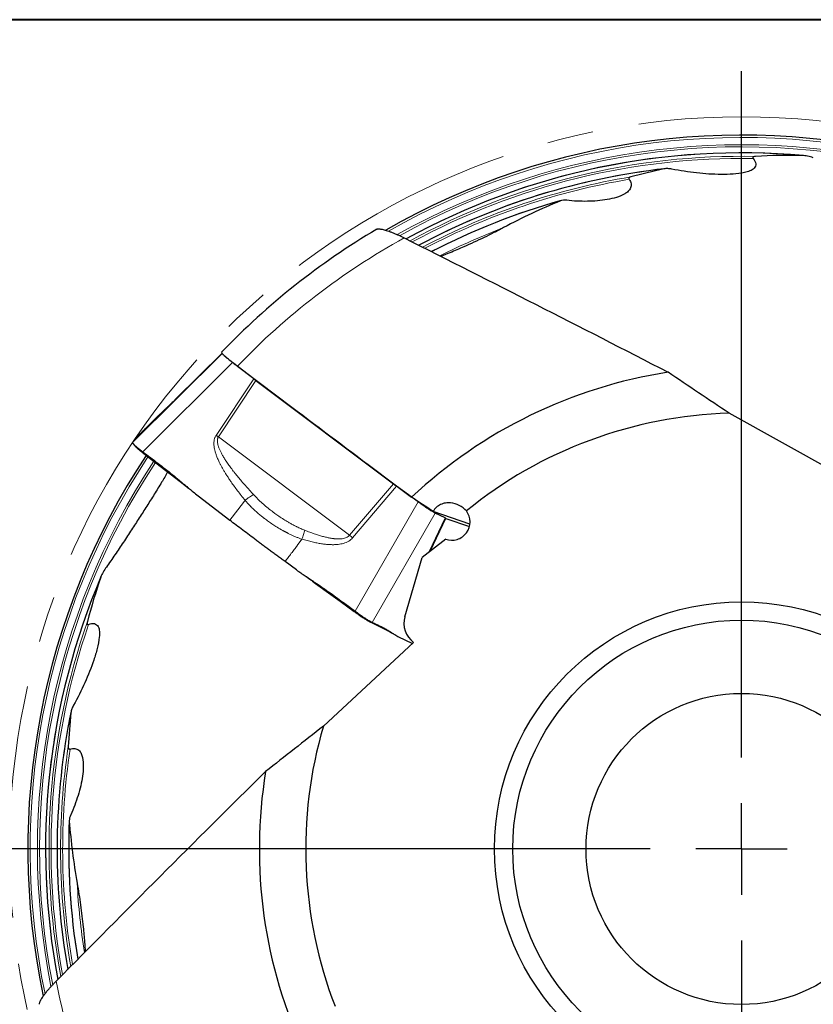
# Model space of a CAD drawing. Units: millimetres. Extents: x 5 to 292, y 5 to 205.
# Drawn here: x 166 to 209, y 151 to 205 of the extents above; entities that cross this region are included whole.
import ezdxf

# ---------------------------------------------------------------- set-up
doc = ezdxf.new("R2010")
doc.units = ezdxf.units.MM
doc.linetypes.add('CENTERX2', pattern=[20.32, 12.7, -2.54, 2.54, -2.54])
doc.layers.add('DÜNNE_LINIE', color=7, linetype='Continuous')
doc.styles.add('SLDTEXTSTYLE1', font='TXT', dxfattribs={"width": 0.75})
doc.dimstyles.new('SLDDIMSTYLE0', dxfattribs={"dimtxt": 3, "dimasz": 3, "dimexe": 0, "dimexo": 0.0625, "dimgap": 0.75, "dimtad": 1, "dimdec": 0, "dimrnd": 1e-09, "dimzin": 12, "dimdsep": 46, "dimtxsty": 'SLDTEXTSTYLE1', "dimsah": 1, "dimcen": 0.09, "dimadec": 0, "dimazin": 3, "dimtfac": 1, "dimtofl": 0, "dimtmove": 0, "dimatfit": 3, "dimfxl": 1, "dimfrac": 2, "dimtolj": 1, "dimtzin": 12, "dimarcsym": 0})

# ---------------------------------------------------------------- blocks, each defined once
blk = doc.blocks.new('_D_3')
at = {"layer": 'DÜNNE_LINIE', "color": 7}
for p, q in [((165.039, 158.694), (165.039, 111.507)), ((245.039, 158.694), (245.039, 111.507)), ((165.039, 112.507), (245.039, 112.507))]:
    blk.add_line(p, q, dxfattribs=at)
for points in [[(165.039, 112.507), (168.039, 111.757), (168.039, 113.257)], [(245.039, 112.507), (242.039, 113.257), (242.039, 111.757)]]:
    blk.add_solid(points, dxfattribs=at)
at = {"layer": 'DÜNNE_LINIE', "color": 7, "char_height": 3, "attachment_point": 1, "style": 'SLDTEXTSTYLE1'}
for s, insert in [('%%c', (199.341, 116.374, 0.1)), ('80', (203.865, 116.42, 0.1))]:
    blk.add_mtext(s, dxfattribs=dict(at, insert=insert))
blk = doc.blocks.new('SW_CENTERMARKSYMBOL_0')
at = {"layer": 'DÜNNE_LINIE', "color": 0}
for p, q in [((0, 5), (0, 42.5)), ((0, 0), (0, 2.5)), ((-5, 0), (-42.5, 0)), ((0, 0), (-2.5, 0)), ((0, 0), (0, -2.5)), ((0, 0), (2.5, 0)), ((0, -5), (0, -42.5))]:
    blk.add_line(p, q, dxfattribs=at)

msp = doc.modelspace()

# ---------------------------------------------------------------- linework, layer by layer
at = {"color": 7, "linetype": 'Continuous', "lineweight": 40}
msp.add_line((292, 205), (5, 205), dxfattribs=at)
at = {"color": 7, "linetype": 'Continuous', "lineweight": 0}
msp.add_line((292, 205), (5, 205), dxfattribs=at)
at = {"color": 8, "linetype": 'Continuous', "lineweight": 0}
for p, q in [((171.7567, 181.8971), (176.6607, 186.765)), ((174.1079, 184.261), (176.651, 186.7761)), ((177.2233, 186.268), (172.3159, 181.3967)), ((178.3825, 185.3743), (176.3238, 182.2911)), ((176.4534, 182.2112), (178.5038, 185.2821)), ((174.0763, 184.2298), (174.1079, 184.261)), ((173.0028, 183.1973), (172.6886, 182.8862)), ((173.0028, 183.1972), (173.0195, 183.2117)), ((172.6886, 182.8862), (172.6895, 182.8869)), ((183.6136, 176.8307), (176.4534, 182.2112)), ((172.3723, 181.2971), (172.3159, 181.3967)), ((174.32, 179.83), (174.3576, 179.7666)), ((174.6702, 179.5343), (174.7242, 179.4839)), ((186.011, 179.6409), (183.6136, 176.8307)), ((183.7832, 176.6893), (186.189, 179.5093)), ((177.0729, 177.6542), (177.8233, 178.6302)), ((177.8233, 178.6302), (177.9066, 178.7404)), ((183.9247, 172.6831), (187.3634, 178.6559)), ((188.2939, 178.0442), (184.8559, 172.0727)), ((188.8373, 177.7755), (187.959, 175.9068)), ((188.0451, 175.9736), (188.8827, 177.7557)), ((181.02, 176.6179), (180.7505, 176.2672)), ((180.7505, 176.2672), (180.7617, 176.2616)), ((181.6034, 174.3348), (181.5964, 174.3208)), ((181.8946, 174.1411), (181.8821, 174.1131)), ((183.8698, 172.6685), (183.9247, 172.6831)), ((184.8559, 172.0727), (184.6957, 172.1255)), ((185.7926, 171.5904), (185.6256, 171.666)), ((185.9534, 171.4882), (185.9237, 171.5058))]:
    msp.add_line(p, q, dxfattribs=at)
at = {"color": 7, "linetype": 'Continuous', "lineweight": 30}
for p, q in [((176.651, 186.7761), (174.1089, 184.262)), ((178.3825, 185.3743), (177.2233, 186.268)), ((178.5038, 185.2821), (186.011, 179.6409)), ((174.1089, 184.262), (174.0772, 184.2307)), ((210.2314, 180.2298), (204.3629, 183.4994)), ((172.9856, 183.1807), (171.9179, 182.1237)), ((173.0188, 183.2124), (172.9881, 183.1827)), ((173.0195, 183.2117), (173.0393, 183.2287)), ((171.7786, 181.8494), (171.8969, 181.7028)), ((171.8798, 182.0744), (171.9127, 182.118)), ((171.9128, 182.118), (171.9184, 182.1232)), ((174.3576, 179.7666), (174.7242, 179.4839)), ((174.7242, 179.4839), (174.8124, 179.4159)), ((187.3634, 178.6559), (186.189, 179.5093)), ((175.3431, 178.9879), (177.0729, 177.6542)), ((190.1935, 177.4319), (188.1823, 178.1318)), ((188.8373, 177.7755), (188.2939, 178.0442)), ((188.8827, 177.7557), (190.1688, 177.3081)), ((188.8717, 176.6149), (187.5898, 175.6204)), ((180.7248, 174.9368), (180.0913, 175.3972)), ((186.6382, 172.3826), (187.5898, 175.6204)), ((181.2722, 174.5563), (181.274, 174.5551)), ((185.6256, 171.666), (185.6725, 171.6428)), ((185.9237, 171.5058), (185.9195, 171.5083)), ((185.9237, 171.5058), (185.9808, 171.4712)), ((186.2653, 171.3095), (187.0508, 170.9211)), ((187.1126, 170.9785), (182.1895, 166.4076))]:
    msp.add_line(p, q, dxfattribs=at)
at = {"color": 7, "linetype": 'Continuous', "lineweight": 30, "flags": 128}
for points in [[(172.9857, 183.1806), (172.988, 183.1828), (173.0028, 183.1972)], [(172.3723, 181.2971), (172.7923, 180.9733), (173.5749, 180.37), (174.3576, 179.7666)], [(181.5964, 174.3208), (181.3649, 174.489), (181.274, 174.5551)], [(181.5964, 174.3208), (181.7566, 174.2044), (181.8821, 174.1131)], [(181.8821, 174.1131), (182.3441, 173.7774), (183.1069, 173.2229), (183.8698, 172.6685)], [(184.6957, 172.1255), (184.8925, 172.0283), (185.259, 171.8471), (185.6256, 171.666)]]:
    msp.add_lwpolyline(points, dxfattribs=at)
at = {"color": 7, "linetype": 'Continuous', "lineweight": 30}
for radius in [13.5, 12.5, 8.5]:
    msp.add_circle((205.0386, 159.694), radius, dxfattribs=at)
for centre, radius, start, end in [((205.0386, 159.694), 39, 74.54003, 119.90698), ((205.0386, 159.694), 38.0322, 84.90202, 118.80057), ((205.0386, 159.694), 37.3997, 96.42727, 118.13124), ((205.0386, 159.694), 36.7672, 105.54286, 117.43366), ((205.0386, 159.694), 39.2859, 120.47825, 136.3184), ((205.0386, 159.694), 26.3501, 98.75695, 133.17219), ((205.0386, 159.694), 23.815, 91.62601, 129.15769), ((172.4979, 175.9404), 7.4141, 57.75679, 58.93313), ((205.0386, 159.694), 39, 146.54005, 191.90677), ((205.0386, 159.694), 38.0322, 156.90216, 190.80236), ((205.0386, 159.694), 37.3997, 168.42712, 190.13108), ((205.0386, 159.694), 23.815, 163.62601, 201.15769), ((205.0386, 159.694), 26.3501, 170.75695, 205.17219), ((205.0386, 159.694), 36.7672, 177.54288, 189.43498)]:
    msp.add_arc(centre, radius, start, end, dxfattribs=at)
at = {"color": 8, "linetype": 'Continuous', "lineweight": 0}
for radius, start, end in [(38.8742, 74.55357, 119.74078), (38.4755, 74.59671, 119.26963), (38.3622, 74.60943, 119.14746), (38.0297, 85.02629, 118.79687), (37.843, 88.83737, 118.60289), (37.7297, 89.0343, 118.48324), (37.3972, 96.51368, 118.13074), (37.2105, 99.35867, 117.92669), (37.0971, 99.53663, 117.80123), (36.7646, 105.61769, 117.43301), (36.3519, 110.95284, 116.96173), (38.138, 118.91168, 136.24065), (38.8742, 146.55352, 191.74283), (38.4755, 146.59671, 191.26963), (38.3622, 146.60943, 191.14746), (38.0297, 157.02629, 190.79687), (37.843, 160.83737, 190.60289), (37.7297, 161.0343, 190.48324), (37.3972, 168.51368, 190.13074), (37.2105, 171.35867, 189.92669), (37.0971, 171.53663, 189.80123), (36.7646, 177.61769, 189.43301), (36.3519, 182.95284, 188.96173), (38.138, 190.91168, 208.24065)]:
    msp.add_arc((205.0386, 159.694), radius, start, end, dxfattribs=at)
at = {"color": 7, "linetype": 'Continuous', "lineweight": 30}
for centre, major_axis, ratio, start_param, end_param in [((207.4257, 164.113), (15.9488, 29.5256), 0.9887364, 0.4726521, 0.5487075), ((207.4257, 164.113), (15.9488, 29.5256), 0.9887364, 0.7006435, 0.7564708), ((207.4257, 164.113), (15.9488, 29.5256), 0.9887364, 0.8782604, 0.9808638), ((178.7181, 185.2119), (0.8094, -0.5887), 0.0709483, 4.3370186, 4.4963424), ((186.2418, 179.5583), (0.8121, -0.5889), 0.0704502, 4.4756267, 4.6984907), ((188.0885, 178.3512), (0.8238, -0.5979), 0.0685808, 5.9002636, 6.0595874), ((201.5735, 163.3297), (-23.1521, 24.2921), 0.9887364, 0.4726521, 0.5487075), ((187.9203, 172.0021), (1.2632, -0.4396), 0.9719965, 3.1892744, 4.3878767), ((201.5735, 163.3297), (-23.1521, 24.2921), 0.9887364, 0.7006435, 0.7564708), ((201.5735, 163.3297), (-23.1521, 24.2921), 0.9887364, 0.8782604, 0.9808638)]:
    msp.add_ellipse(centre, major_axis=major_axis, ratio=ratio, start_param=start_param, end_param=end_param, dxfattribs=at)
for points, knots in [([(205.8065, 197.5292), (205.7658, 197.5268), (205.725, 197.5219), (205.6756, 197.4986), (205.6608, 197.4874), (205.6522, 197.4549), (205.6608, 197.435), (205.6745, 197.4183)], [0, 0, 0, 0, 0.5, 0.5, 0.75, 0.75, 1, 1, 1, 1]), ([(208.9593, 197.4598), (208.8553, 197.4919), (208.7512, 197.5191), (208.5423, 197.5619), (208.4377, 197.5786), (208.3358, 197.5805)], [0, 0, 0, 0, 0.5, 0.5, 1, 1, 1, 1]), ([(205.6745, 197.4183), (205.7483, 197.3286), (205.8051, 197.2301), (205.8299, 197.0355), (205.7927, 196.9492), (205.6655, 196.8183), (205.581, 196.7715), (205.3979, 196.6957), (205.3006, 196.668), (205.0001, 196.6001), (204.7871, 196.5756), (204.3555, 196.5461), (204.1373, 196.5418), (203.4785, 196.5484), (203.0334, 196.5785), (202.135, 196.676), (201.6802, 196.7441), (201.224, 196.8349)], [0, 0, 0, 0, 0.0625, 0.0625, 0.125, 0.125, 0.1875, 0.1875, 0.25, 0.25, 0.375, 0.375, 0.5, 0.5, 0.75, 0.75, 1, 1, 1, 1]), ([(198.9877, 196.4092), (198.9544, 196.4001), (198.9224, 196.3876), (198.8883, 196.3557), (198.8797, 196.3427), (198.8758, 196.3117), (198.8815, 196.294), (198.8925, 196.2785)], [0, 0, 0, 0, 0.5, 0.5, 0.75, 0.75, 1, 1, 1, 1]), ([(201.224, 196.8349), (201.1499, 196.8496), (201.077, 196.8588), (200.9338, 196.8657), (200.8623, 196.8639), (200.7963, 196.8497)], [0, 0, 0, 0, 0.5, 0.5, 1, 1, 1, 1]), ([(198.8925, 196.2785), (198.9474, 196.2001), (198.9855, 196.1175), (199.0138, 195.954), (199.003, 195.8753), (198.9445, 195.7364), (198.8978, 195.6755), (198.7877, 195.5696), (198.7229, 195.5232), (198.5169, 195.4014), (198.3621, 195.3405), (198.0358, 195.2402), (197.8668, 195.2022), (197.3482, 195.1117), (196.9863, 195.0824), (196.2443, 195.0702), (195.8674, 195.0876), (195.4838, 195.1322)], [0, 0, 0, 0, 0.0625, 0.0625, 0.125, 0.125, 0.1875, 0.1875, 0.25, 0.25, 0.375, 0.375, 0.5, 0.5, 0.75, 0.75, 1, 1, 1, 1]), ([(195.4838, 195.1322), (195.4221, 195.1394), (195.3624, 195.1407), (195.247, 195.1317), (195.1904, 195.1215), (195.141, 195.1013)], [0, 0, 0, 0, 0.5, 0.5, 1, 1, 1, 1]), ([(185.1126, 193.5511), (185.1129, 193.5514), (185.1217, 193.5596), (185.1532, 193.5674), (185.2075, 193.5735), (185.2765, 193.57), (185.3592, 193.5583), (185.4563, 193.5376), (185.5671, 193.5077), (185.6937, 193.468), (185.8363, 193.4176), (185.9945, 193.356), (186.1513, 193.2901), (186.3042, 193.2217), (186.4512, 193.1528), (186.5507, 193.1034), (186.6004, 193.0787)], [0, 0, 0, 0, 0.0026811, 0.0724909, 0.1419738, 0.2116602, 0.2811844, 0.3573269, 0.4336675, 0.5098489, 0.5981758, 0.6867368, 0.7750961, 0.850024, 0.9250711, 1, 1, 1, 1]), ([(192.0392, 193.6421), (191.8623, 193.549), (191.5084, 193.3629), (190.9663, 193.0964), (190.4172, 192.8383), (189.7978, 192.561), (189.1962, 192.3025), (188.7745, 192.1343), (188.6084, 192.0681)], [0, 0, 0, 0, 0.161073, 0.3221703, 0.4832741, 0.6443569, 0.8599439, 1, 1, 1, 1]), ([(186.6004, 193.0787), (189.0014, 191.8719), (191.4035, 190.6596), (196.2116, 188.2161), (198.6176, 186.9849), (201.027, 185.7369)], [0, 0, 0, 0, 0.5, 0.5, 1, 1, 1, 1]), ([(176.6285, 186.8259), (176.6277, 186.8256), (176.6222, 186.824), (176.6265, 186.8105), (176.6428, 186.7843), (176.6755, 186.7467), (176.7223, 186.6994), (176.7836, 186.6423), (176.8577, 186.5768), (176.9439, 186.5035), (177.0416, 186.4231), (177.1489, 186.337), (177.2614, 186.2486), (177.3764, 186.1599), (177.4544, 186.1009), (177.4934, 186.0714)], [0, 0, 0, 0, 0.0138819, 0.0974688, 0.1811158, 0.2650318, 0.3486771, 0.4319047, 0.5153985, 0.5986275, 0.6818001, 0.7652365, 0.8484123, 0.9242052, 1, 1, 1, 1]), ([(177.2233, 186.2681), (177.1909, 186.2932), (177.1259, 186.3436), (177.0362, 186.4149), (176.9537, 186.4821), (176.8801, 186.5438), (176.8159, 186.5995), (176.762, 186.6485), (176.7193, 186.69), (176.6883, 186.7235), (176.6703, 186.7469), (176.6665, 186.7562), (176.665, 186.76)], [0, 0, 0, 0, 0.1029681, 0.2062654, 0.309233, 0.4122024, 0.5154997, 0.6184671, 0.7214043, 0.8246691, 0.9276061, 1, 1, 1, 1]), ([(173.8595, 184.0166), (173.8521, 184.0093), (173.8323, 183.9899), (173.8039, 183.9622), (173.7718, 183.9308), (173.7416, 183.9014), (173.71, 183.8706), (173.6778, 183.8393), (173.643, 183.8056), (173.6076, 183.7713), (173.5742, 183.739), (173.5442, 183.71), (173.5175, 183.6842), (173.491, 183.6587), (173.4625, 183.6314), (173.4304, 183.6006), (173.3922, 183.564), (173.3524, 183.5261), (173.3145, 183.49), (173.2826, 183.4598), (173.255, 183.4336), (173.234, 183.4138), (173.2182, 183.399), (173.2059, 183.3874), (173.1921, 183.3744), (173.1758, 183.359), (173.155, 183.3395), (173.1297, 183.3158), (173.1001, 183.2882), (173.0687, 183.259), (173.0483, 183.2401), (173.0378, 183.2304)], [0, 0, 0, 0, 0.0148232, 0.0397573, 0.0605143, 0.0851976, 0.1076263, 0.1333777, 0.1624303, 0.1947127, 0.2261398, 0.2540792, 0.2808152, 0.3054134, 0.3355527, 0.3719532, 0.4126967, 0.4693852, 0.518916, 0.5615745, 0.6008466, 0.6378802, 0.655561, 0.6732963, 0.6956117, 0.7234175, 0.7567042, 0.8060021, 0.8638247, 0.9301517, 1, 1, 1, 1]), ([(173.8574, 184.0144), (173.8778, 184.0344), (173.9267, 184.0823), (174.0007, 184.1551), (174.0549, 184.2086), (174.0763, 184.2298)], [0, 0, 0, 0, 0.30178398, 0.72469572, 1, 1, 1, 1]), ([(171.7567, 181.8972), (171.7557, 181.8946), (171.7537, 181.8895), (171.7595, 181.8757), (171.7718, 181.8573), (171.7911, 181.8342), (171.817, 181.8067), (171.8492, 181.7752), (171.8883, 181.7393), (171.9335, 181.6998), (171.984, 181.6572), (172.0395, 181.6117), (172.1005, 181.5627), (172.1673, 181.5102), (172.2388, 181.4549), (172.2901, 181.4162), (172.3159, 181.3968)], [0, 0, 0, 0, 0.0701638, 0.1403297, 0.2125343, 0.2847374, 0.3547746, 0.4248118, 0.4968999, 0.5689887, 0.6387544, 0.7085207, 0.7803023, 0.8520858, 0.9257607, 1, 1, 1, 1]), ([(171.8518, 182.0266), (171.8484, 182.0206), (171.8422, 182.0094), (171.8238, 181.984), (171.7966, 181.9481), (171.7727, 181.9175), (171.7567, 181.8971)], [0, 0, 0, 0, 0.228497, 0.4213333, 0.6141973, 1, 1, 1, 1]), ([(171.8561, 182.0358), (171.8555, 182.0346), (171.8545, 182.0324), (171.853, 182.0293), (171.8522, 182.0275), (171.8518, 182.0266)], [0, 0, 0, 0, 0.40242117, 0.70121074, 1, 1, 1, 1]), ([(171.8798, 182.0744), (171.8763, 182.0696), (171.8693, 182.0599), (171.8617, 182.0473), (171.8583, 182.0403), (171.8561, 182.0358)], [0, 0, 0, 0, 0.2686461, 0.5372856, 1, 1, 1, 1]), ([(171.8969, 181.7032), (171.8975, 181.7024), (171.9016, 181.6965), (171.9176, 181.6798), (171.9419, 181.655), (171.9731, 181.6255), (172.0096, 181.5925), (172.051, 181.5563), (172.0972, 181.517), (172.1484, 181.4746), (172.2105, 181.4241), (172.2843, 181.3653), (172.3428, 181.32), (172.3723, 181.2971)], [0, 0, 0, 0, 0.0142059, 0.1048438, 0.195482, 0.2887361, 0.3819908, 0.4728477, 0.5637061, 0.6571954, 0.7506816, 0.8745252, 1, 1, 1, 1]), ([(172.3159, 181.3967), (172.4573, 181.2905), (172.7329, 181.0835), (173.1412, 180.7736), (173.5396, 180.4658), (173.9344, 180.1533), (174.1915, 179.9378), (174.32, 179.83)], [0, 0, 0, 0, 0.2083854, 0.4062271, 0.60408, 0.8020069, 1, 1, 1, 1]), ([(173.6832, 180.2864), (173.5726, 180.0992), (173.3326, 179.6932), (172.9497, 179.0733), (172.5406, 178.4248), (172.1253, 177.7787), (171.6984, 177.12), (171.259, 176.4492), (170.8029, 175.7679), (170.4895, 175.3179), (170.3328, 175.093)], [0, 0, 0, 0, 0.10638517, 0.23063073, 0.35490936, 0.47919136, 0.60343058, 0.7356226, 0.86781871, 1, 1, 1, 1]), ([(174.32, 179.83), (174.3529, 179.802), (174.4187, 179.746), (174.5354, 179.6474), (174.6193, 179.577), (174.6702, 179.5343)], [0, 0, 0, 0, 0.2826836, 0.5653664, 1, 1, 1, 1]), ([(174.6702, 179.5343), (174.7375, 179.4781), (174.8722, 179.3657), (175.0954, 179.1823), (175.2538, 179.058), (175.3431, 178.9878)], [0, 0, 0, 0, 0.3035753, 0.6071533, 1, 1, 1, 1]), ([(188.294, 178.0442), (188.2774, 178.0527), (188.2443, 178.0697), (188.1811, 178.1056), (188.1093, 178.1487), (188.0281, 178.1994), (187.9394, 178.2565), (187.8442, 178.3195), (187.7433, 178.3877), (187.6384, 178.4601), (187.539, 178.5298), (187.4471, 178.5954), (187.3913, 178.6357), (187.3634, 178.6559)], [0, 0, 0, 0, 0.0948722, 0.1900474, 0.2849193, 0.3797915, 0.4749667, 0.5698386, 0.6646814, 0.7598269, 0.8546701, 0.927336, 1, 1, 1, 1]), ([(190.0005, 178.1604), (189.8915, 178.2828), (189.763, 178.3827), (189.4666, 178.5363), (189.303, 178.5871), (189.0392, 178.6082), (188.9503, 178.6057), (188.7701, 178.5775), (188.6799, 178.5516), (188.5085, 178.4732), (188.4272, 178.4203), (188.2868, 178.2915), (188.2269, 178.2145), (188.1823, 178.1318)], [0, 0, 0, 0, 0.25, 0.25, 0.5, 0.5, 0.625, 0.625, 0.75, 0.75, 0.875, 0.875, 1, 1, 1, 1]), ([(188.8717, 176.6149), (189.0727, 176.5446), (189.296, 176.541), (189.7013, 176.667), (189.8833, 176.7964), (190.1361, 177.1432), (190.2033, 177.3531), (190.2, 177.7799), (190.1283, 177.9906), (190.0005, 178.1604)], [0, 0, 0, 0, 0.25, 0.25, 0.5, 0.5, 0.75, 0.75, 1, 1, 1, 1]), ([(180.0913, 175.3972), (180.0247, 175.4456), (179.8915, 175.5425), (179.692, 175.6883), (179.4928, 175.8344), (179.2942, 175.9805), (179.0966, 176.1265), (178.8997, 176.2725), (178.7037, 176.4183), (178.4505, 176.6074), (178.1419, 176.8392), (177.7799, 177.113), (177.4226, 177.3852), (177.1895, 177.5646), (177.0729, 177.6542)], [0, 0, 0, 0, 0.063932, 0.1278623, 0.1919413, 0.2560208, 0.319957, 0.383893, 0.4479859, 0.5120779, 0.6335151, 0.7549527, 0.8774729, 1, 1, 1, 1]), ([(170.3328, 175.093), (170.2701, 175.0041), (170.212, 174.9134), (170.1068, 174.728), (170.0586, 174.6337), (170.0253, 174.5373)], [0, 0, 0, 0, 0.5, 0.5, 1, 1, 1, 1]), ([(180.7248, 174.9368), (180.8024, 174.8813), (180.9575, 174.7703), (181.2506, 174.5699), (181.4667, 174.4259), (181.6034, 174.3348)], [0, 0, 0, 0, 0.2686459, 0.5372851, 1, 1, 1, 1]), ([(181.6034, 174.3348), (181.6424, 174.3088), (181.7105, 174.2635), (181.8076, 174.199), (181.8656, 174.1604), (181.8946, 174.1411)], [0, 0, 0, 0, 0.40241768, 0.70121175, 1, 1, 1, 1]), ([(181.8946, 174.1411), (182.0524, 174.0345), (182.3433, 173.8379), (182.7599, 173.5406), (183.2797, 173.1625), (183.6667, 172.8749), (183.9247, 172.6831)], [0, 0, 0, 0, 0.2284967, 0.4213334, 0.6141974, 1, 1, 1, 1]), ([(183.9247, 172.6831), (183.9608, 172.6564), (184.0332, 172.6029), (184.1415, 172.5252), (184.2476, 172.4502), (184.3503, 172.3794), (184.4485, 172.3135), (184.5408, 172.2535), (184.626, 172.2003), (184.7031, 172.154), (184.7662, 172.1182), (184.8173, 172.091), (184.843, 172.0788), (184.8559, 172.0727)], [0, 0, 0, 0, 0.0948094, 0.1899221, 0.2847317, 0.3793774, 0.4743256, 0.568969, 0.6632295, 0.7577893, 0.8520515, 0.9260266, 1, 1, 1, 1]), ([(183.8698, 172.6685), (183.9105, 172.6391), (183.9918, 172.5804), (184.1042, 172.5013), (184.2052, 172.4317), (184.2945, 172.3713), (184.3791, 172.3153), (184.4578, 172.2645), (184.5299, 172.2195), (184.5944, 172.1807), (184.651, 172.1484), (184.6808, 172.1332), (184.6957, 172.1255)], [0, 0, 0, 0, 0.1192815, 0.2385591, 0.3331478, 0.4280353, 0.5226204, 0.617443, 0.7125668, 0.8073858, 0.9036916, 1, 1, 1, 1]), ([(169.3572, 171.9562), (169.4653, 171.9986), (169.5765, 172.0223), (169.7693, 171.9856), (169.8398, 171.9236), (169.9251, 171.7622), (169.9435, 171.6674), (169.9589, 171.4698), (169.9553, 171.3687), (169.9269, 171.062), (169.8844, 170.8518), (169.7791, 170.4322), (169.7158, 170.2234), (169.5059, 169.5988), (169.3397, 169.1849), (168.9694, 168.3606), (168.7641, 167.949), (168.5368, 167.5432)], [0, 0, 0, 0, 0.0625, 0.0625, 0.125, 0.125, 0.1875, 0.1875, 0.25, 0.25, 0.375, 0.375, 0.5, 0.5, 0.75, 0.75, 1, 1, 1, 1]), ([(169.2925, 172.116), (169.2822, 172.0765), (169.2743, 172.0362), (169.2812, 171.982), (169.2872, 171.9645), (169.3155, 171.9462), (169.3371, 171.9483), (169.3572, 171.9562)], [0, 0, 0, 0, 0.5, 0.5, 0.75, 0.75, 1, 1, 1, 1]), ([(184.8559, 172.0727), (184.9225, 172.0422), (185.0525, 171.9828), (185.2445, 171.8922), (185.4313, 171.7994), (185.6153, 171.7012), (185.7335, 171.6273), (185.7926, 171.5904)], [0, 0, 0, 0, 0.2083853, 0.4062269, 0.6040793, 0.8020068, 1, 1, 1, 1]), ([(185.6725, 171.6428), (185.7134, 171.6221), (185.7964, 171.5801), (185.8781, 171.5324), (185.9195, 171.5083)], [0, 0, 0, 0, 0.493746, 1, 1, 1, 1]), ([(185.7926, 171.5904), (185.8077, 171.5806), (185.8378, 171.5611), (185.8914, 171.5269), (185.93, 171.5028), (185.9534, 171.4882)], [0, 0, 0, 0, 0.2826826, 0.5653642, 1, 1, 1, 1]), ([(185.9534, 171.4882), (185.9844, 171.469), (186.0464, 171.4308), (186.1496, 171.3697), (186.2236, 171.3312), (186.2653, 171.3095)], [0, 0, 0, 0, 0.3035754, 0.6071529, 1, 1, 1, 1]), ([(168.5368, 167.5432), (168.4999, 167.4773), (168.4686, 167.4108), (168.4178, 167.2767), (168.3974, 167.2082), (168.3905, 167.141)], [0, 0, 0, 0, 0.5, 0.5, 1, 1, 1, 1]), ([(168.2506, 165.2848), (168.2489, 165.2503), (168.2509, 165.2161), (168.2707, 165.1738), (168.2805, 165.1616), (168.3087, 165.1483), (168.3273, 165.1483), (168.3455, 165.1538)], [0, 0, 0, 0, 0.5, 0.5, 0.75, 0.75, 1, 1, 1, 1]), ([(168.3455, 165.1538), (168.437, 165.1818), (168.5273, 165.1926), (168.6916, 165.169), (168.7631, 165.1344), (168.8771, 165.0358), (168.9205, 164.9726), (168.9873, 164.8351), (169.0113, 164.7592), (169.0636, 164.5257), (169.0737, 164.3596), (169.0682, 164.0183), (169.0521, 163.8458), (168.9779, 163.3246), (168.894, 162.9714), (168.6763, 162.2619), (168.5433, 161.9088), (168.3823, 161.5578)], [0, 0, 0, 0, 0.0625, 0.0625, 0.125, 0.125, 0.1875, 0.1875, 0.25, 0.25, 0.375, 0.375, 0.5, 0.5, 0.75, 0.75, 1, 1, 1, 1]), ([(167.5902, 152.4746), (169.4798, 154.3852), (171.3751, 156.2951), (175.1848, 160.1128), (177.0993, 162.0206), (179.0307, 163.9264)], [0, 0, 0, 0, 0.5, 0.5, 1, 1, 1, 1]), ([(168.3823, 161.5578), (168.3564, 161.5013), (168.3367, 161.445), (168.3096, 161.3325), (168.3018, 161.2755), (168.3058, 161.2222)], [0, 0, 0, 0, 0.5, 0.5, 1, 1, 1, 1]), ([(168.7351, 157.8214), (168.7689, 157.6243), (168.8365, 157.2303), (168.9225, 156.6324), (168.9983, 156.0303), (169.0706, 155.3556), (169.1305, 154.7035), (169.1602, 154.2505), (169.1719, 154.0721)], [0, 0, 0, 0, 0.1610729, 0.32217, 0.4832741, 0.6443567, 0.8599436, 1, 1, 1, 1]), ([(166.6811, 151.2056), (166.681, 151.206), (166.6758, 151.2169), (166.6782, 151.2493), (166.6892, 151.3028), (166.7138, 151.3673), (166.7504, 151.4423), (166.8002, 151.5283), (166.8629, 151.6245), (166.9397, 151.7326), (167.0318, 151.8526), (167.1392, 151.9841), (167.2504, 152.1128), (167.3627, 152.2371), (167.4736, 152.3556), (167.5513, 152.435), (167.5902, 152.4746)], [0, 0, 0, 0, 0.00268145, 0.07249096, 0.14197404, 0.21166017, 0.28118419, 0.35732667, 0.43366704, 0.50984891, 0.59817545, 0.6867364, 0.77509585, 0.85002317, 0.92507023, 1, 1, 1, 1])]:
    msp.add_open_spline(points, degree=3, knots=knots, dxfattribs=at)
for points in [[(177.4934, 186.0714), (180.665, 183.6849), (183.8369, 181.2983), (187.0101, 178.9112)], [(204.3629, 183.4994), (203.2322, 184.2457), (202.1226, 184.9915), (201.027, 185.7369)], [(188.1823, 178.1318), (187.7914, 178.3917), (187.4007, 178.6515), (187.0101, 178.9112)], [(182.1895, 166.4076), (181.1304, 165.5628), (180.0782, 164.738), (179.0307, 163.9264)]]:
    msp.add_open_spline(points, degree=3, dxfattribs=at)
at = {"color": 8, "linetype": 'Continuous', "lineweight": 0}
for points, knots in [([(173.0028, 183.1973), (173.0226, 183.2156), (173.0613, 183.2514), (173.1247, 183.3106), (173.1902, 183.372), (173.2582, 183.4362), (173.3285, 183.5029), (173.3866, 183.5583), (173.4293, 183.5993), (173.4551, 183.624), (173.4811, 183.649), (173.5073, 183.6742), (173.5337, 183.6997), (173.5604, 183.7254), (173.6019, 183.7656), (173.6596, 183.8214), (173.7398, 183.8995), (173.8051, 183.9631), (173.8476, 184.0048), (173.8574, 184.0144)], [0, 0, 0, 0, 0.1177819, 0.229018, 0.3338244, 0.4323404, 0.5247322, 0.6112031, 0.6395777, 0.6672396, 0.6942003, 0.7204738, 0.7460727, 0.7710121, 0.795309, 0.8589436, 0.9182743, 0.9811301, 1, 1, 1, 1]), ([(172.6895, 182.8869), (172.628, 182.8261), (172.5027, 182.7021), (172.3107, 182.512), (172.1132, 182.3165), (171.9797, 182.1843), (171.9127, 182.118)], [0, 0, 0, 0, 0.2379802, 0.4845889, 0.7412729, 1, 1, 1, 1]), ([(176.3238, 182.2911), (176.3116, 182.2714), (176.287, 182.2317), (176.2582, 182.1671), (176.2352, 182.0987), (176.2165, 182.0173), (176.205, 181.9215), (176.2035, 181.8106), (176.2137, 181.6834), (176.2385, 181.539), (176.2801, 181.3766), (176.3375, 181.2036), (176.4105, 181.0198), (176.4891, 180.8473), (176.5691, 180.6873), (176.6471, 180.5414), (176.7324, 180.3911), (176.8251, 180.2363), (176.925, 180.0769), (177.0323, 179.9131), (177.1621, 179.7223), (177.3173, 179.5036), (177.5008, 179.2563), (177.6979, 179.0002), (177.836, 178.8283), (177.9066, 178.7404)], [0, 0, 0, 0, 0.0160743, 0.032461, 0.0493564, 0.0669397, 0.0917213, 0.1183278, 0.1470194, 0.1844862, 0.22553, 0.2703625, 0.3191463, 0.3720078, 0.4111618, 0.4521784, 0.4950822, 0.5398947, 0.5866337, 0.6353168, 0.6859579, 0.7588099, 0.8354178, 0.9158073, 1, 1, 1, 1]), ([(178.3798, 179.0423), (178.3013, 179.1275), (178.1482, 179.2936), (177.9286, 179.5399), (177.7238, 179.7759), (177.534, 180.0019), (177.3827, 180.1887), (177.2657, 180.3379), (177.1788, 180.4514), (177.0967, 180.5616), (177.0192, 180.6686), (176.9463, 180.7723), (176.8781, 180.8728), (176.7975, 180.996), (176.7087, 181.14), (176.6172, 181.303), (176.5414, 181.4551), (176.4813, 181.5961), (176.4389, 181.72), (176.412, 181.8276), (176.3979, 181.9197), (176.3949, 181.9981), (176.4003, 182.0635), (176.4115, 182.1172), (176.4283, 182.1668), (176.4451, 182.1966), (176.4534, 182.2112)], [0, 0, 0, 0, 0.0910136, 0.1774463, 0.2593096, 0.3366163, 0.4093811, 0.4482358, 0.4856696, 0.5216867, 0.5562913, 0.5894893, 0.6212861, 0.6516889, 0.7051998, 0.7540893, 0.7984396, 0.8383606, 0.8740053, 0.9005971, 0.9245378, 0.9460635, 0.9608185, 0.9745738, 0.9875472, 1, 1, 1, 1]), ([(178.3798, 179.0423), (178.3412, 179.0235), (178.2635, 178.9856), (178.1431, 178.9132), (178.0226, 178.8318), (177.9452, 178.7708), (177.9066, 178.7404)], [0, 0, 0, 0, 0.2481504, 0.4993495, 0.7508809, 1, 1, 1, 1]), ([(177.9066, 178.7404), (177.9366, 178.7053), (177.9989, 178.6322), (178.0728, 178.5528), (178.1242, 178.4991), (178.1494, 178.4731), (178.1751, 178.4468), (178.2015, 178.4202), (178.2284, 178.3933), (178.256, 178.366), (178.333, 178.2906), (178.4629, 178.1684), (178.6438, 178.0095), (178.773, 177.903), (178.8448, 177.8455), (178.8647, 177.8297), (178.8847, 177.814), (178.9048, 177.7982), (178.9249, 177.7825), (178.9451, 177.7669), (179.033, 177.6992), (179.1902, 177.5827), (179.421, 177.4231), (179.6797, 177.257), (179.8764, 177.1416), (180.0066, 177.0698), (180.0422, 177.0504), (180.0779, 177.0312), (180.1136, 177.0122), (180.1494, 176.9934), (180.1853, 176.9749), (180.2622, 176.9356), (180.3801, 176.8777), (180.5424, 176.8031), (180.706, 176.7335), (180.8655, 176.6702), (180.9705, 176.6347), (181.02, 176.6179)], [0, 0, 0, 0, 0.03833273, 0.07976861, 0.08950108, 0.09939183, 0.10944197, 0.1196512, 0.1300193, 0.14054734, 0.15123477, 0.21783699, 0.28494812, 0.34448871, 0.35120298, 0.35792348, 0.36465051, 0.37138397, 0.37812417, 0.3848713, 0.39162479, 0.46576844, 0.53884175, 0.61093625, 0.70476267, 0.71521009, 0.72564162, 0.73605738, 0.7464579, 0.75684326, 0.76721379, 0.77757001, 0.82330224, 0.86827414, 0.91484893, 0.95986905, 1, 1, 1, 1]), ([(181.1761, 177.1017), (181.1022, 177.1322), (180.9549, 177.193), (180.7922, 177.2697), (180.6843, 177.3234), (180.6189, 177.3567), (180.5425, 177.3968), (180.4553, 177.4439), (180.3673, 177.493), (180.2207, 177.5773), (180.0172, 177.7012), (179.7705, 177.8637), (179.6043, 177.9811), (179.5142, 178.0468), (179.4894, 178.0651), (179.4645, 178.0835), (179.4397, 178.102), (179.4149, 178.1206), (179.3901, 178.1394), (179.2829, 178.2209), (179.0976, 178.3677), (178.8441, 178.5858), (178.6033, 178.8094), (178.4541, 178.9649), (178.3798, 179.0423)], [0, 0, 0, 0, 0.0683603, 0.136265, 0.1539916, 0.1716984, 0.1992453, 0.2280252, 0.2569089, 0.2859035, 0.3736181, 0.4625838, 0.5420542, 0.5510493, 0.5600597, 0.5690864, 0.5781292, 0.5871879, 0.5962625, 0.6053538, 0.7055013, 0.8044946, 0.9025777, 1, 1, 1, 1]), ([(181.02, 176.6179), (181.0342, 176.6611), (181.0629, 176.7479), (181.1036, 176.8737), (181.142, 176.9937), (181.1648, 177.0659), (181.1761, 177.1017)], [0, 0, 0, 0, 0.2497663, 0.5012903, 0.7521575, 1, 1, 1, 1]), ([(183.6136, 176.8307), (183.5901, 176.8074), (183.5417, 176.7593), (183.448, 176.7067), (183.3386, 176.6672), (183.2245, 176.6444), (183.1093, 176.6333), (182.9948, 176.6309), (182.901, 176.635), (182.8303, 176.6406), (182.7855, 176.645), (182.7396, 176.6502), (182.6926, 176.6564), (182.6446, 176.6634), (182.5955, 176.6713), (182.4981, 176.6885), (182.3479, 176.7198), (182.1413, 176.772), (181.9201, 176.8363), (181.6845, 176.9129), (181.4344, 177.0014), (181.264, 177.0676), (181.1761, 177.1017)], [0, 0, 0, 0, 0.0388352, 0.0799896, 0.1249738, 0.174952, 0.2160542, 0.2606834, 0.3090472, 0.3262049, 0.3438097, 0.3618667, 0.3803805, 0.399355, 0.4187948, 0.4387031, 0.5153682, 0.5986637, 0.6886966, 0.7855539, 0.8893032, 1, 1, 1, 1]), ([(181.02, 176.6179), (181.1149, 176.5903), (181.2993, 176.5365), (181.571, 176.4683), (181.8289, 176.4122), (182.0732, 176.369), (182.3039, 176.3384), (182.4771, 176.3242), (182.5965, 176.319), (182.666, 176.3174), (182.7338, 176.3173), (182.7999, 176.3186), (182.8642, 176.3214), (182.9268, 176.3257), (183.0209, 176.3347), (183.1432, 176.3526), (183.2948, 176.3884), (183.4382, 176.4389), (183.571, 176.5068), (183.6881, 176.5885), (183.7518, 176.656), (183.7832, 176.6893)], [0, 0, 0, 0, 0.1023467, 0.1990054, 0.2900771, 0.3756819, 0.4559657, 0.5311046, 0.5557603, 0.579797, 0.603225, 0.6260548, 0.6482992, 0.6699704, 0.6910832, 0.7463783, 0.7979336, 0.8525522, 0.9037485, 0.9525159, 1, 1, 1, 1]), ([(183.6136, 176.8307), (183.6418, 176.8076), (183.6981, 176.7614), (183.7548, 176.7133), (183.7832, 176.6893)], [0, 0, 0, 0, 0.4999997, 1, 1, 1, 1]), ([(180.7617, 176.2616), (180.7072, 176.194), (180.5964, 176.0563), (180.432, 175.8418), (180.2639, 175.6206), (180.149, 175.4718), (180.0913, 175.3972)], [0, 0, 0, 0, 0.2379791, 0.4845883, 0.7412727, 1, 1, 1, 1])]:
    msp.add_open_spline(points, degree=3, knots=knots, dxfattribs=at)
at = {"layer": 'DÜNNE_LINIE', "color": 7, "linetype": 'CENTERX2', "lineweight": 0}
msp.add_circle((205.0386, 159.694), 40, dxfattribs=at)

# ---------------------------------------------------------------- block references
at = {"layer": 'DÜNNE_LINIE', "color": 7}
msp.add_blockref('SW_CENTERMARKSYMBOL_0', (205.0386, 159.694), dxfattribs=at)

# ---------------------------------------------------------------- dimensions: what is measured, and where the dimension line sits
dim = msp.add_linear_dim(base=(245.0386, 112.5068), p1=(165.0386, 159.694), p2=(245.0386, 159.694), text='%%c<>', dimstyle='SLDDIMSTYLE0', dxfattribs=at)
dim.commit()
dim.dimension.update_dxf_attribs({"geometry": '_D_3', "text_midpoint": (205.0386, 112.5068), "dimtype": 160})

doc.saveas('drawing.dxf')
